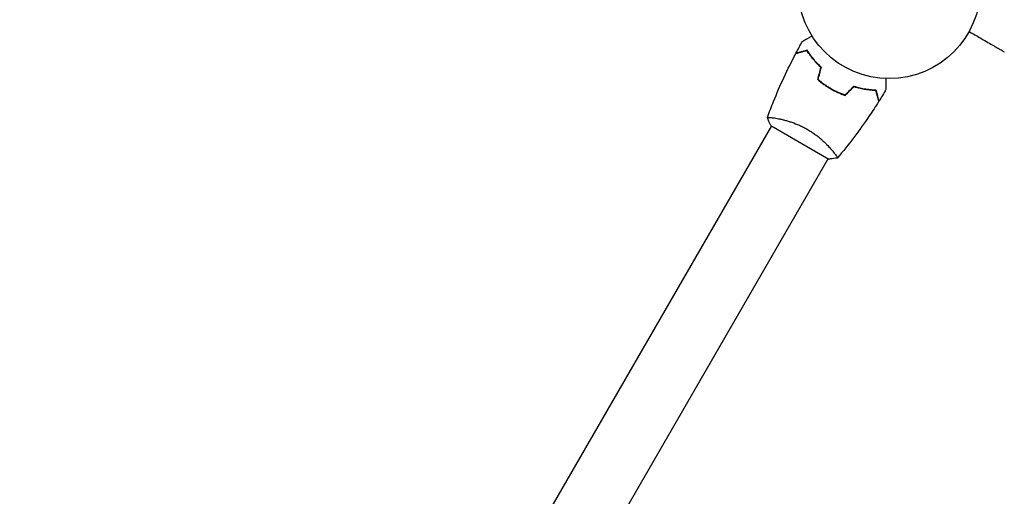
# Model space of a CAD drawing. Units: millimetres. Extents: x -4742 to 7268, y -4959 to 6651.
# Drawn here: x 2561 to 3133, y 4248 to 4525 of the extents above; entities that cross this region are included whole.
import ezdxf

# ---------------------------------------------------------------- set-up
doc = ezdxf.new("R2010")
doc.units = ezdxf.units.MM
doc.header["$LTSCALE"] = 20
doc.layers.add('2d', color=230, linetype='Continuous')

msp = doc.modelspace()

# ---------------------------------------------------------------- linework, layer by layer
at = {"layer": '2d'}
for p, q in [((3000.14, 4467.97, 3011.52), (3000.14, 4467.97, 3011.52)), ((2997.55, 4463.47, 3011.52), (2560.55, 3706.57, 3011.52)), ((2997.11, 4463.72, 3011.52), (3030.89, 4444.22, 3011.52)), ((3033.05, 4448.97, 3011.52), (3033.05, 4448.97, 3011.52)), ((3030.45, 4444.47, 3011.52), (2593.45, 3687.57, 3011.52))]:
    msp.add_line(p, q, dxfattribs=at)
msp.add_circle((3066, 4544.04, 3011.52), 53, dxfattribs=at)
for points, knots in [([(3015.54, 4512.68, 3011.52), (3015.54, 4512.68, 3011.52), (3015.55, 4512.68, 3011.52), (3015.56, 4512.69, 3011.52), (3015.57, 4512.7, 3011.52), (3015.59, 4512.71, 3011.52), (3015.59, 4512.71, 3011.52), (3015.61, 4512.72, 3011.52), (3015.62, 4512.73, 3011.52), (3015.7, 4512.77, 3011.52), (3015.78, 4512.82, 3011.52), (3016.13, 4513.02, 3011.52), (3016.49, 4513.23, 3011.52), (3017.18, 4513.62, 3011.52), (3017.43, 4513.77, 3011.52), (3017.97, 4514.08, 3011.52), (3018.26, 4514.25, 3011.52), (3019.19, 4514.78, 3011.52), (3019.86, 4515.18, 3011.52), (3020.76, 4515.69, 3011.52), (3020.93, 4515.79, 3011.52), (3021.1, 4515.89, 3011.52)], [0.03093242, 0.03093242, 0.03093242, 0.03093242, 0.03756195, 0.03756195, 0.04131815, 0.04131815, 0.04225719, 0.04225719, 0.04319624, 0.04319624, 0.04507434, 0.04507434, 0.04883054, 0.04883054, 0.05070863, 0.05070863, 0.05258673, 0.05258673, 0.05634293, 0.05634293, 0.05718798, 0.05718798, 0.05718798, 0.05718798]), ([(3112.39, 4518.41, 3011.52), (3114.62, 4517.12, 3011.52), (3116.75, 4515.89, 3011.52), (3120.05, 4513.99, 3011.52), (3121.29, 4513.27, 3011.52), (3123.66, 4511.91, 3011.52), (3124.78, 4511.26, 3011.52), (3126.36, 4510.34, 3011.52), (3126.87, 4510.05, 3011.52), (3127.83, 4509.49, 3011.52), (3128.29, 4509.23, 3011.52), (3129.57, 4508.49, 3011.52), (3130.33, 4508.06, 3011.52), (3131.1, 4507.61, 3011.52), (3131.25, 4507.52, 3011.52), (3131.53, 4507.36, 3011.52), (3131.66, 4507.29, 3011.52), (3132.01, 4507.08, 3011.52), (3132.21, 4506.97, 3011.52), (3132.7, 4506.69, 3011.52), (3132.87, 4506.59, 3011.52), (3132.87, 4506.59, 3011.52)], [0.0025906, 0.0025906, 0.0025906, 0.0025906, 0.01179977, 0.01179977, 0.01769952, 0.01769952, 0.02359928, 0.02359928, 0.02654915, 0.02654915, 0.02949903, 0.02949903, 0.03539878, 0.03539878, 0.03687372, 0.03687372, 0.03834865, 0.03834865, 0.04129853, 0.04129853, 0.04719828, 0.04719828, 0.04719828, 0.04719828]), ([(2995.17, 4468.38, 3011.52), (2996.29, 4471.47, 3011.52), (2997.47, 4474.55, 3011.52), (3000.63, 4482.41, 3011.52), (3002.69, 4487.17, 3011.52), (3007, 4496.47, 3011.52), (3009.25, 4501.01, 3011.52), (3011.62, 4505.5, 3011.52)], [0.059167, 0.059167, 0.059167, 0.059167, 10.001334, 10.001334, 25.653158, 25.653158, 40.963039, 40.963039, 40.963039, 40.963039]), ([(3018.2, 4507.26, 3011.52), (3017.45, 4507.06, 3011.52), (3016.75, 4506.87, 3011.52), (3015.46, 4506.52, 3011.52), (3014.86, 4506.36, 3011.52), (3014.07, 4506.15, 3011.52), (3013.82, 4506.09, 3011.52), (3013.36, 4505.96, 3011.52), (3013.14, 4505.9, 3011.52), (3012.56, 4505.75, 3011.52), (3012.26, 4505.67, 3011.52), (3011.94, 4505.58, 3011.52), (3011.86, 4505.56, 3011.52), (3011.74, 4505.53, 3011.52), (3011.71, 4505.52, 3011.52), (3011.67, 4505.51, 3011.52), (3011.66, 4505.5, 3011.52), (3011.64, 4505.5, 3011.52), (3011.63, 4505.5, 3011.52), (3011.62, 4505.5, 3011.52), (3011.62, 4505.5, 3011.52), (3011.62, 4505.5, 3011.52)], [0, 0, 0, 0, 0.00350666, 0.00350666, 0.00701332, 0.00701332, 0.00876665, 0.00876665, 0.01051997, 0.01051997, 0.01402663, 0.01402663, 0.01577996, 0.01577996, 0.01753329, 0.01753329, 0.02103995, 0.02103995, 0.02454661, 0.02454661, 0.02744921, 0.02744921, 0.02744921, 0.02744921]), ([(3018.29, 4507.49, 3011.52), (3017.54, 4507.29, 3011.52), (3016.84, 4507.1, 3011.52), (3015.55, 4506.76, 3011.52), (3014.96, 4506.6, 3011.52), (3014.17, 4506.39, 3011.52), (3013.92, 4506.32, 3011.52), (3013.46, 4506.2, 3011.52), (3013.25, 4506.14, 3011.52), (3012.67, 4505.98, 3011.52), (3012.37, 4505.9, 3011.52), (3012.06, 4505.82, 3011.52), (3011.98, 4505.8, 3011.52), (3011.89, 4505.78, 3011.52), (3011.87, 4505.77, 3011.52), (3011.84, 4505.76, 3011.52), (3011.83, 4505.76, 3011.52), (3011.8, 4505.75, 3011.52), (3011.78, 4505.75, 3011.52), (3011.76, 4505.74, 3011.52), (3011.76, 4505.74, 3011.52), (3011.75, 4505.74, 3011.52), (3011.75, 4505.74, 3011.52), (3011.75, 4505.74, 3011.52)], [0, 0, 0, 0, 0.0035063, 0.0035063, 0.0070126, 0.0070126, 0.00876575, 0.00876575, 0.0105189, 0.0105189, 0.0140252, 0.0140252, 0.01577835, 0.01577835, 0.01665493, 0.01665493, 0.0175315, 0.0175315, 0.02103781, 0.02103781, 0.02454411, 0.02454411, 0.0274484, 0.0274484, 0.0274484, 0.0274484]), ([(3026.31, 4497.48, 3011.52), (3025.4, 4498.33, 3011.52), (3024.55, 4499.18, 3011.52), (3022.99, 4500.87, 3011.52), (3022.26, 4501.71, 3011.52), (3020.92, 4503.36, 3011.52), (3020.3, 4504.18, 3011.52), (3019.17, 4505.78, 3011.52), (3018.66, 4506.54, 3011.52), (3018.2, 4507.26, 3011.52)], [0, 0, 0, 0, 0.00398181, 0.00398181, 0.00796362, 0.00796362, 0.01194542, 0.01194542, 0.01592723, 0.01592723, 0.01592723, 0.01592723]), ([(3026.54, 4497.54, 3011.52), (3025.6, 4498.41, 3011.52), (3024.74, 4499.27, 3011.52), (3023.15, 4500.99, 3011.52), (3022.41, 4501.84, 3011.52), (3021.39, 4503.11, 3011.52), (3021.06, 4503.52, 3011.52), (3020.43, 4504.35, 3011.52), (3020.13, 4504.77, 3011.52), (3019.27, 4505.98, 3011.52), (3018.75, 4506.76, 3011.52), (3018.29, 4507.49, 3011.52)], [0, 0, 0, 0, 0.00404294, 0.00404294, 0.00808588, 0.00808588, 0.01010735, 0.01010735, 0.01212882, 0.01212882, 0.01617176, 0.01617176, 0.01617176, 0.01617176]), ([(3024.43, 4490.47, 3011.52), (3025.57, 4489.5, 3011.52), (3026.76, 4488.56, 3011.52), (3028.65, 4487.21, 3011.52), (3029.29, 4486.78, 3011.52), (3030.62, 4485.93, 3011.52), (3031.3, 4485.51, 3011.52), (3031.98, 4485.12, 3011.52)], [0, 0, 0, 0, 0.004702909, 0.004702909, 0.007054363, 0.007054363, 0.009405818, 0.009405818, 0.009405818, 0.009405818]), ([(3024.66, 4490.54, 3011.52), (3025.78, 4489.58, 3011.52), (3026.95, 4488.66, 3011.52), (3028.81, 4487.35, 3011.52), (3029.44, 4486.92, 3011.52), (3030.74, 4486.08, 3011.52), (3031.41, 4485.68, 3011.52), (3032.08, 4485.29, 3011.52)], [0, 0, 0, 0, 0.004616902, 0.004616902, 0.006925353, 0.006925353, 0.009233803, 0.009233803, 0.009233803, 0.009233803]), ([(3064.07, 4491.07, 3011.52), (3064.07, 4490.87, 3011.52), (3064.07, 4490.68, 3011.52), (3064.07, 4489.64, 3011.52), (3064.07, 4488.85, 3011.52), (3064.07, 4487.77, 3011.52), (3064.07, 4487.43, 3011.52), (3064.07, 4486.8, 3011.52), (3064.07, 4486.51, 3011.52), (3064.07, 4485.98, 3011.52), (3064.07, 4485.75, 3011.52), (3064.07, 4485.34, 3011.52), (3064.07, 4485.17, 3011.52), (3064.07, 4484.91, 3011.52), (3064.07, 4484.82, 3011.52), (3064.07, 4484.74, 3011.52), (3064.07, 4484.73, 3011.52), (3064.07, 4484.72, 3011.52), (3064.07, 4484.72, 3011.52), (3064.07, 4484.7, 3011.52), (3064.07, 4484.69, 3011.52), (3064.07, 4484.67, 3011.52), (3064.07, 4484.66, 3011.52), (3064.07, 4484.66, 3011.52)], [0.00292306, 0.00292306, 0.00292306, 0.00292306, 0.00379004, 0.00379004, 0.00758008, 0.00758008, 0.0094751, 0.0094751, 0.01137012, 0.01137012, 0.01326514, 0.01326514, 0.01516016, 0.01516016, 0.01705518, 0.01705518, 0.01800269, 0.01800269, 0.0189502, 0.0189502, 0.02274024, 0.02274024, 0.02935902, 0.02935902, 0.02935902, 0.02935902]), ([(3031.98, 4485.12, 3011.52), (3033.35, 4484.33, 3011.52), (3034.73, 4483.61, 3011.52), (3036.84, 4482.65, 3011.52), (3037.55, 4482.34, 3011.52), (3038.98, 4481.77, 3011.52), (3039.69, 4481.51, 3011.52), (3040.39, 4481.26, 3011.52)], [0.009405818, 0.009405818, 0.009405818, 0.009405818, 0.01410835, 0.01410835, 0.016459616, 0.016459616, 0.018810883, 0.018810883, 0.018810883, 0.018810883]), ([(3032.08, 4485.29, 3011.52), (3033.42, 4484.51, 3011.52), (3034.78, 4483.81, 3011.52), (3036.85, 4482.86, 3011.52), (3037.55, 4482.56, 3011.52), (3038.95, 4482, 3011.52), (3039.65, 4481.73, 3011.52), (3040.34, 4481.49, 3011.52)], [0.009233803, 0.009233803, 0.009233803, 0.009233803, 0.013850802, 0.013850802, 0.016159301, 0.016159301, 0.0184678, 0.0184678, 0.0184678, 0.0184678]), ([(3045.46, 4486.61, 3011.52), (3046.68, 4486.24, 3011.52), (3047.86, 4485.93, 3011.52), (3050.14, 4485.4, 3011.52), (3051.25, 4485.19, 3011.52), (3052.86, 4484.94, 3011.52), (3053.38, 4484.86, 3011.52), (3054.42, 4484.73, 3011.52), (3054.93, 4484.68, 3011.52), (3056.41, 4484.54, 3011.52), (3057.34, 4484.48, 3011.52), (3058.2, 4484.45, 3011.52)], [0, 0, 0, 0, 0.00404294, 0.00404294, 0.00808588, 0.00808588, 0.01010735, 0.01010735, 0.01212882, 0.01212882, 0.01617176, 0.01617176, 0.01617176, 0.01617176]), ([(3045.52, 4486.39, 3011.52), (3046.71, 4486.02, 3011.52), (3047.87, 4485.72, 3011.52), (3050.12, 4485.2, 3011.52), (3051.21, 4484.99, 3011.52), (3053.31, 4484.66, 3011.52), (3054.33, 4484.53, 3011.52), (3056.28, 4484.35, 3011.52), (3057.2, 4484.29, 3011.52), (3058.05, 4484.26, 3011.52)], [0, 0, 0, 0, 0.00398181, 0.00398181, 0.00796362, 0.00796362, 0.01194542, 0.01194542, 0.01592723, 0.01592723, 0.01592723, 0.01592723]), ([(3058.05, 4484.26, 3011.52), (3058.25, 4483.5, 3011.52), (3058.44, 4482.8, 3011.52), (3058.78, 4481.51, 3011.52), (3058.94, 4480.92, 3011.52), (3059.15, 4480.12, 3011.52), (3059.22, 4479.87, 3011.52), (3059.34, 4479.41, 3011.52), (3059.4, 4479.2, 3011.52), (3059.56, 4478.62, 3011.52), (3059.64, 4478.31, 3011.52), (3059.72, 4478, 3011.52), (3059.75, 4477.91, 3011.52), (3059.78, 4477.79, 3011.52), (3059.79, 4477.76, 3011.52), (3059.8, 4477.73, 3011.52), (3059.8, 4477.71, 3011.52), (3059.81, 4477.69, 3011.52), (3059.81, 4477.68, 3011.52), (3059.81, 4477.68, 3011.52), (3059.81, 4477.67, 3011.52), (3059.81, 4477.67, 3011.52)], [0, 0, 0, 0, 0.00350666, 0.00350666, 0.00701332, 0.00701332, 0.00876665, 0.00876665, 0.01051997, 0.01051997, 0.01402663, 0.01402663, 0.01577996, 0.01577996, 0.01753329, 0.01753329, 0.02103995, 0.02103995, 0.02454661, 0.02454661, 0.02744921, 0.02744921, 0.02744921, 0.02744921]), ([(3058.2, 4484.45, 3011.52), (3058.4, 4483.7, 3011.52), (3058.59, 4483, 3011.52), (3058.94, 4481.71, 3011.52), (3059.09, 4481.12, 3011.52), (3059.3, 4480.33, 3011.52), (3059.37, 4480.08, 3011.52), (3059.5, 4479.62, 3011.52), (3059.55, 4479.41, 3011.52), (3059.71, 4478.83, 3011.52), (3059.79, 4478.53, 3011.52), (3059.87, 4478.22, 3011.52), (3059.89, 4478.14, 3011.52), (3059.92, 4478.05, 3011.52), (3059.92, 4478.03, 3011.52), (3059.93, 4477.99, 3011.52), (3059.93, 4477.98, 3011.52), (3059.94, 4477.95, 3011.52), (3059.95, 4477.94, 3011.52), (3059.95, 4477.92, 3011.52), (3059.95, 4477.91, 3011.52), (3059.95, 4477.91, 3011.52), (3059.95, 4477.9, 3011.52), (3059.95, 4477.9, 3011.52)], [0, 0, 0, 0, 0.0035063, 0.0035063, 0.0070126, 0.0070126, 0.00876575, 0.00876575, 0.0105189, 0.0105189, 0.0140252, 0.0140252, 0.01577835, 0.01577835, 0.01665493, 0.01665493, 0.0175315, 0.0175315, 0.02103781, 0.02103781, 0.02454411, 0.02454411, 0.0274484, 0.0274484, 0.0274484, 0.0274484]), ([(3059.81, 4477.67, 3011.52), (3058.05, 4474.87, 3011.52), (3056.24, 4472.1, 3011.52), (3051.48, 4465.06, 3011.52), (3048.46, 4460.85, 3011.52), (3042.29, 4452.69, 3011.52), (3039.14, 4448.74, 3011.52), (3035.89, 4444.87, 3011.52)], [0, 0, 0, 0, 10.001335, 10.001335, 25.652861, 25.652861, 40.904303, 40.904303, 40.904303, 40.904303]), ([(2995.15, 4468.32, 3011.52), (2995.15, 4468.32, 3011.52), (2995.15, 4468.32, 3011.52), (2995.15, 4468.32, 3011.52), (2995.16, 4468.34, 3011.52), (2995.17, 4468.39, 3011.52), (2995.19, 4468.41, 3011.52), (2995.25, 4468.43, 3011.52), (2995.29, 4468.44, 3011.52), (2995.54, 4468.48, 3011.52), (2995.93, 4468.48, 3011.52), (2996.75, 4468.42, 3011.52), (2997.06, 4468.4, 3011.52), (2997.78, 4468.32, 3011.52), (2998.17, 4468.27, 3011.52), (2999.45, 4468.09, 3011.52), (3000.44, 4467.92, 3011.52), (3001.83, 4467.65, 3011.52), (3002.12, 4467.59, 3011.52), (3002.71, 4467.46, 3011.52), (3003, 4467.4, 3011.52), (3003.91, 4467.19, 3011.52), (3004.54, 4467.04, 3011.52), (3005.84, 4466.69, 3011.52), (3006.52, 4466.51, 3011.52), (3007.56, 4466.19, 3011.52), (3007.91, 4466.08, 3011.52), (3008.62, 4465.85, 3011.52), (3008.99, 4465.73, 3011.52), (3010.8, 4465.11, 3011.52), (3012.29, 4464.53, 3011.52), (3014.57, 4463.51, 3011.52), (3015.34, 4463.15, 3011.52), (3016.86, 4462.37, 3011.52), (3017.62, 4461.97, 3011.52), (3018.36, 4461.53, 3011.52)], [0.12220864, 0.12220864, 0.12220864, 0.12220864, 0.12268837, 0.12268837, 0.12524335, 0.12524335, 0.12652085, 0.12652085, 0.12779834, 0.12779834, 0.13290832, 0.13290832, 0.13546331, 0.13546331, 0.1380183, 0.1380183, 0.14312827, 0.14312827, 0.14440577, 0.14440577, 0.14568326, 0.14568326, 0.14823825, 0.14823825, 0.15079324, 0.15079324, 0.15207073, 0.15207073, 0.15334823, 0.15334823, 0.15845821, 0.15845821, 0.16101319, 0.16101319, 0.16356818, 0.16356818, 0.16356818, 0.16356818]), ([(3018.36, 4461.53, 3011.52), (3019.11, 4461.1, 3011.52), (3019.84, 4460.65, 3011.52), (3021.26, 4459.73, 3011.52), (3021.96, 4459.25, 3011.52), (3022.96, 4458.52, 3011.52), (3023.3, 4458.28, 3011.52), (3023.95, 4457.78, 3011.52), (3024.28, 4457.53, 3011.52), (3025.22, 4456.77, 3011.52), (3025.83, 4456.26, 3011.52), (3026.98, 4455.26, 3011.52), (3027.54, 4454.75, 3011.52), (3028.6, 4453.76, 3011.52), (3029.11, 4453.26, 3011.52), (3030.54, 4451.81, 3011.52), (3031.38, 4450.89, 3011.52), (3032.5, 4449.61, 3011.52), (3032.85, 4449.2, 3011.52), (3033.49, 4448.43, 3011.52), (3033.79, 4448.06, 3011.52), (3034.58, 4447.05, 3011.52), (3035, 4446.47, 3011.52), (3035.46, 4445.79, 3011.52), (3035.58, 4445.59, 3011.52), (3035.77, 4445.26, 3011.52), (3035.84, 4445.14, 3011.52), (3035.89, 4444.99, 3011.52), (3035.9, 4444.96, 3011.52), (3035.9, 4444.9, 3011.52), (3035.9, 4444.88, 3011.52), (3035.86, 4444.84, 3011.52), (3035.85, 4444.82, 3011.52), (3035.85, 4444.82, 3011.52), (3035.85, 4444.82, 3011.52), (3035.85, 4444.82, 3011.52)], [0.16356818, 0.16356818, 0.16356818, 0.16356818, 0.1661247, 0.1661247, 0.16868122, 0.16868122, 0.16995948, 0.16995948, 0.17123774, 0.17123774, 0.17379425, 0.17379425, 0.17635077, 0.17635077, 0.17890729, 0.17890729, 0.18402032, 0.18402032, 0.18657684, 0.18657684, 0.18913336, 0.18913336, 0.19424639, 0.19424639, 0.19680291, 0.19680291, 0.19935943, 0.19935943, 0.20063769, 0.20063769, 0.20191595, 0.20191595, 0.20447247, 0.20447247, 0.20490292, 0.20490292, 0.20490292, 0.20490292]), ([(3035.85, 4444.82, 3011.52), (3034.5, 4444.57, 3011.52), (3033.05, 4444.38, 3011.52), (3031.35, 4444.25, 3011.52), (3031.12, 4444.24, 3011.52), (3030.89, 4444.22, 3011.52)], [0, 0, 0, 0, 4.405132, 4.405132, 5.108724, 5.108724, 5.108724, 5.108724])]:
    msp.add_open_spline(points, degree=3, knots=knots, dxfattribs=at)
for points in [[(3011.75, 4505.74, 3011.52), (3012.98, 4508.07, 3011.52), (3014.25, 4510.38, 3011.52), (3015.54, 4512.68, 3011.52)], [(3024.43, 4490.47, 3011.52), (3025.06, 4492.81, 3011.52), (3025.69, 4495.14, 3011.52), (3026.31, 4497.48, 3011.52)], [(3024.66, 4490.54, 3011.52), (3025.28, 4492.87, 3011.52), (3025.91, 4495.21, 3011.52), (3026.54, 4497.54, 3011.52)], [(3040.34, 4481.49, 3011.52), (3042.05, 4483.2, 3011.52), (3043.76, 4484.9, 3011.52), (3045.46, 4486.61, 3011.52)], [(3040.39, 4481.26, 3011.52), (3042.1, 4482.97, 3011.52), (3043.81, 4484.68, 3011.52), (3045.52, 4486.39, 3011.52)], [(3064.07, 4484.66, 3011.52), (3062.73, 4482.39, 3011.52), (3061.36, 4480.14, 3011.52), (3059.95, 4477.9, 3011.52)], [(2995.15, 4468.32, 3011.52), (2995.15, 4468.32, 3011.52), (2995.15, 4468.33, 3011.52), (2995.15, 4468.33, 3011.52)], [(2997.11, 4463.72, 3011.52), (2996.35, 4465.24, 3011.52), (2995.68, 4466.83, 3011.52), (2995.15, 4468.32, 3011.52)]]:
    msp.add_open_spline(points, degree=3, dxfattribs=at)

doc.saveas('drawing.dxf')
